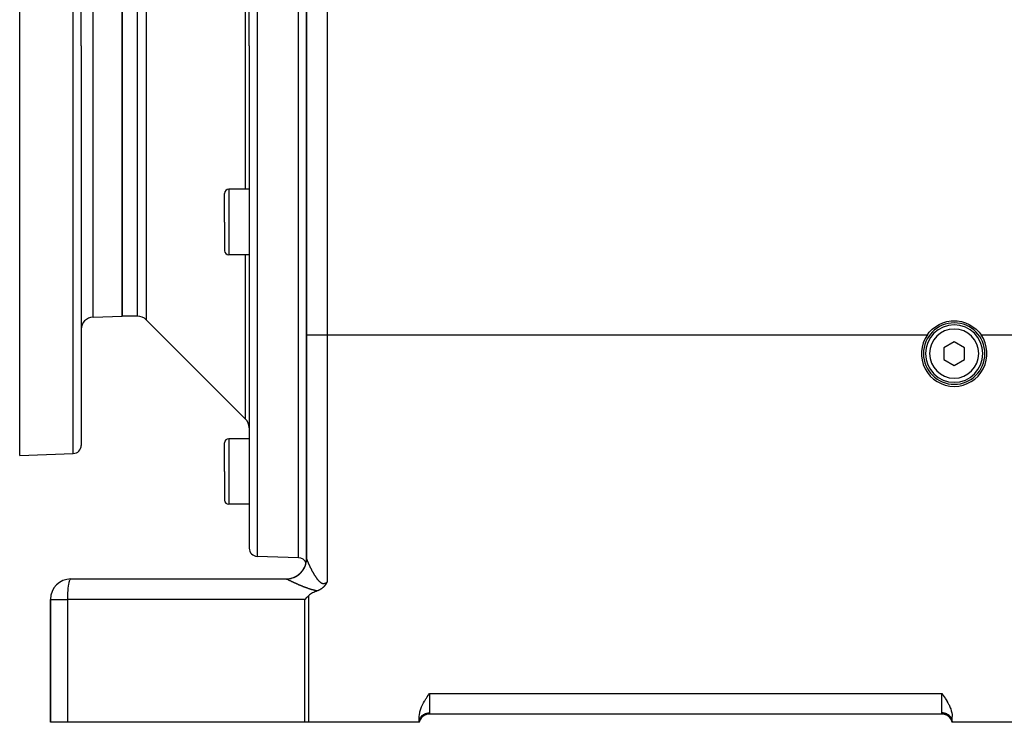
# Model space of a CAD drawing. Extents: x 24 to 1559, y -969 to 283.
# Drawn here: x 808 to 1048, y -514 to -343 of the extents above; entities that cross this region are included whole.
import ezdxf

# ---------------------------------------------------------------- set-up
doc = ezdxf.new("R2010")
doc.units = 0
doc.linetypes.add('DASHED', pattern=[11.05, 8.7, -2.35])
doc.layers.get('0').update_dxf_attribs({"linetype": 'CONTINUOUS'})
doc.layers.add('NEVIDI', color=4, linetype='DASHED')

msp = doc.modelspace()

# ---------------------------------------------------------------- linework, layer by layer
at = {"color": 2}
for p, q in [((863.5, -349.290686), (863.5, -226.641113)), ((863.5, -349.290686), (863.5, -226.641113)), ((875.5, -349.290686), (875.5, -234.440686)), ((877.5, -234.440686), (877.5, -419.845648)), ((877.5, -419.845648), (877.5, -234.440686)), ((807.5, -349.290686), (807.5, -249.290686)), ((822.5, -349.290686), (822.5, -251.745875)), ((822.5, -349.290686), (822.5, -251.745875)), ((832.5, -283.290686), (832.5, -349.290686)), ((832.5, -349.290686), (832.5, -283.290686)), ((807.5, -449.290686), (807.5, -349.290686)), ((822.5, -349.290686), (822.5, -446.835497)), ((822.5, -349.290686), (822.5, -446.835497)), ((832.5, -349.290686), (832.5, -415.290686)), ((832.5, -415.290686), (832.5, -349.290686)), ((863.5, -349.290686), (863.5, -471.940259)), ((863.5, -349.290686), (863.5, -471.940259)), ((875.5, -474.290686), (875.5, -349.290686)), ((877.5, -349.746023), (877.5, -349.290686)), ((877.5, -349.290686), (877.5, -349.746023)), ((863.5, -378.406077), (863.5, -384.33421)), ((863.5, -378.406077), (863.5, -384.33421)), ((863.5, -384.33421), (858.5, -384.33421)), ((857.5, -392.33421), (857.5, -385.33421)), ((857.5, -392.33421), (857.5, -385.33421)), ((857.5, -392.33421), (857.5, -399.33421)), ((857.5, -392.33421), (857.5, -399.33421)), ((863.5, -400.33421), (858.5, -400.33421)), ((825.395302, -415.538787), (832.5, -415.290686)), ((836.257359, -415.290686), (832.5, -415.290686)), ((862.62132, -440.412006), (838.37868, -416.169366)), ((1030.128344, -418.508062), (1030.933245, -417.869793)), ((1030.933245, -417.869793), (1031.813575, -417.340523)), ((1031.813575, -417.340523), (1032.752786, -416.925044)), ((1032.752786, -416.925044), (1033.737798, -416.633738)), ((1033.737798, -416.633738), (1034.752644, -416.474363)), ((1034.752644, -416.474363), (1035.500139, -416.440686)), ((1035.500139, -416.440686), (1036.247442, -416.474327)), ((1036.247442, -416.474327), (1037.262178, -416.633715)), ((1037.262178, -416.633715), (1038.247282, -416.925063)), ((1038.247282, -416.925063), (1039.186623, -417.340501)), ((1039.186623, -417.340501), (1040.066828, -417.869883)), ((1040.066828, -417.869883), (1040.871905, -418.508021)), ((877.5, -419.845648), (877.5, -474.485188)), ((877.5, -474.485188), (877.5, -419.845648)), ((1028.951288, -419.845648), (1029.413601, -419.246073)), ((1029.413601, -419.246073), (1030.128344, -418.508062)), ((1040.871905, -418.508021), (1041.586053, -419.246347)), ((1041.586053, -419.246347), (1042.048712, -419.845648)), ((1035.5, -421.553935), (1033, -422.99731)), ((1038, -422.99731), (1035.5, -421.553935)), ((1033, -422.99731), (1033, -425.884062)), ((1038, -425.884062), (1038, -422.99731)), ((1033, -425.884062), (1035.5, -427.327437)), ((1035.5, -427.327437), (1038, -425.884062)), ((863.5, -442.533327), (863.5, -445.227133)), ((863.5, -442.533327), (863.5, -445.227133)), ((857.5, -453.227133), (857.5, -446.227133)), ((857.5, -453.227133), (857.5, -446.227133)), ((863.5, -445.227133), (858.5, -445.227133)), ((807.5, -449.290686), (820.569799, -448.834279)), ((857.5, -453.227133), (857.5, -460.227133)), ((857.5, -453.227133), (857.5, -460.227133)), ((863.5, -461.227133), (858.5, -461.227133)), ((875.5, -474.290686), (865.430201, -473.939041)), ((877.5, -474.641551), (877.5, -474.632138)), ((877.5, -474.632138), (877.5, -474.641551)), ((877.5, -474.632138), (877.5, -474.641551)), ((877.5, -474.722892), (877.5, -474.757526)), ((877.5, -477.169406), (877.5, -477.173052)), ((877.5, -477.173052), (877.5, -477.169406)), ((820, -479.440686), (872.5, -479.440686)), ((882.394472, -480.39303), (882.351749, -480.466327)), ((882.416603, -480.354173), (882.394472, -480.39303)), ((882.442197, -480.308508), (882.416603, -480.354173)), ((882.478442, -480.242624), (882.442197, -480.308508)), ((882.489287, -480.222667), (882.478442, -480.242624)), ((882.500003, -480.202849), (882.489287, -480.222667)), ((879.186928, -482.755821), (878.962123, -482.869013)), ((879.241601, -482.729565), (879.186928, -482.755821)), ((879.525922, -482.599969), (879.241601, -482.729565)), ((879.813989, -482.478737), (879.525922, -482.599969)), ((880.104703, -482.364381), (879.813989, -482.478737)), ((880.119826, -482.358606), (880.104701, -482.364381)), ((880.155764, -482.34467), (880.119826, -482.358606)), ((880.242733, -482.309656), (880.155764, -482.34467)), ((880.355896, -482.261213), (880.242733, -482.309656)), ((880.361969, -482.258518), (880.355896, -482.261213)), ((880.370732, -482.25461), (880.361969, -482.258518)), ((880.477175, -482.20545), (880.370732, -482.25461)), ((880.549202, -482.170351), (880.477175, -482.20545)), ((880.588666, -482.150467), (880.549202, -482.170351)), ((880.642825, -482.122398), (880.588666, -482.150467)), ((880.696264, -482.09379), (880.642825, -482.122398)), ((880.734628, -482.072676), (880.696264, -482.09379)), ((880.800132, -482.035478), (880.734628, -482.072676)), ((880.886068, -481.984403), (880.800132, -482.035478)), ((880.900508, -481.975558), (880.886068, -481.984403)), ((880.911312, -481.96889), (880.900508, -481.975558)), ((880.997329, -481.914217), (880.911312, -481.96889)), ((881.078435, -481.859963), (880.997329, -481.914217)), ((881.090488, -481.851666), (881.078435, -481.859963)), ((881.106079, -481.840843), (881.090488, -481.851666)), ((881.180414, -481.787768), (881.106079, -481.840843)), ((881.235804, -481.746572), (881.180414, -481.787768)), ((881.267065, -481.722669), (881.235804, -481.746572)), ((881.30716, -481.691291), (881.267065, -481.722669)), ((881.350468, -481.656451), (881.30716, -481.691291)), ((881.382758, -481.629805), (881.350468, -481.656451)), ((881.430807, -481.589071), (881.382758, -481.629805)), ((881.492749, -481.534646), (881.430807, -481.589071)), ((881.508167, -481.520756), (881.492749, -481.534646)), ((881.519573, -481.510391), (881.508167, -481.520756)), ((881.582845, -481.451481), (881.519573, -481.510391)), ((881.645892, -481.390262), (881.582845, -481.451481)), ((881.654755, -481.381432), (881.645892, -481.390262)), ((881.667115, -481.369023), (881.654755, -481.381432)), ((881.723708, -481.310752), (881.667115, -481.369023)), ((881.761495, -481.270475), (881.723708, -481.310752)), ((881.79012, -481.239207), (881.761495, -481.270475)), ((881.833014, -481.191093), (881.79012, -481.239207)), ((881.853904, -481.167098), (881.833014, -481.191093)), ((881.866933, -481.151943), (881.853904, -481.167098)), ((881.915423, -481.094229), (881.866933, -481.151943)), ((881.963459, -481.034967), (881.915423, -481.094229)), ((881.974773, -481.020699), (881.963459, -481.034967)), ((881.994669, -480.995306), (881.974773, -481.020699)), ((882.032271, -480.946242), (881.994669, -480.995306)), ((882.052302, -480.91951), (882.032271, -480.946242)), ((882.087925, -480.870912), (882.052302, -480.91951)), ((882.134571, -480.805169), (882.087925, -480.870912)), ((882.142013, -480.794455), (882.134571, -480.805169)), ((882.157535, -480.771912), (882.142013, -480.794455)), ((882.194671, -480.716877), (882.157535, -480.771912)), ((882.211353, -480.691645), (882.194671, -480.716877)), ((882.246132, -480.637997), (882.211353, -480.691645)), ((882.283453, -480.578841), (882.246132, -480.637997)), ((882.296508, -480.557759), (882.283453, -480.578841)), ((882.330024, -480.502717), (882.296508, -480.557759)), ((882.345984, -480.476041), (882.330024, -480.502717)), ((882.351749, -480.466327), (882.345984, -480.476041)), ((815, -484.440686), (815, -514.440686)), ((815, -514.440686), (815, -484.440686)), ((877.501653, -484.0057), (877.069965, -484.440686)), ((877.522579, -483.984781), (877.501653, -484.0057)), ((877.936644, -483.574007), (877.522579, -483.984781)), ((878.179875, -483.361767), (877.936644, -483.574007)), ((878.423911, -483.185273), (878.179875, -483.361767)), ((878.688838, -483.020068), (878.423911, -483.185273)), ((878.962123, -482.869013), (878.688838, -483.020068)), ((906.025107, -509.686815), (906.281118, -509.249479)), ((906.281118, -509.249479), (906.308526, -509.204645)), ((906.308526, -509.204645), (906.613386, -508.725226)), ((906.613386, -508.725226), (906.724412, -508.557678)), ((906.724412, -508.557678), (906.934355, -508.248174)), ((906.934355, -508.248174), (907.173343, -507.904057)), ((907.173343, -507.904057), (907.265522, -507.772818)), ((907.265522, -507.772818), (907.5, -507.440686)), ((1032.5, -507.440686), (1032.734479, -507.772819)), ((1032.734479, -507.772819), (1032.826656, -507.904058)), ((1032.826656, -507.904058), (1033.065645, -508.248183)), ((1033.065645, -508.248183), (1033.275578, -508.557679)), ((1033.275578, -508.557679), (1033.386612, -508.725243)), ((1033.386612, -508.725243), (1033.691471, -509.204662)), ((1033.691471, -509.204662), (1033.718868, -509.249479)), ((1033.718868, -509.249479), (1033.974892, -509.686822)), ((905.129596, -511.90749), (905.199951, -511.625264)), ((905.199951, -511.625264), (905.351929, -511.142244)), ((905.351929, -511.142244), (905.45243, -510.87461)), ((905.45243, -510.87461), (905.542437, -510.65678)), ((905.542437, -510.65678), (905.768197, -510.171175)), ((905.768197, -510.171175), (905.851086, -510.008594)), ((905.851086, -510.008594), (906.025107, -509.686815)), ((1033.974892, -509.686822), (1034.148913, -510.008594)), ((1034.148913, -510.008594), (1034.231803, -510.171176)), ((1034.231803, -510.171176), (1034.457563, -510.656778)), ((1034.457563, -510.656778), (1034.54757, -510.87461)), ((1034.54757, -510.87461), (1034.648072, -511.142244)), ((1034.648072, -511.142244), (1034.800049, -511.625264)), ((1034.800049, -511.625264), (1034.870404, -511.90749)), ((905, -513.030856), (905.022153, -512.573046)), ((905, -514.440686), (905, -513.030856)), ((905.022153, -512.573046), (905.089237, -512.103282)), ((905.089237, -512.103282), (905.129596, -511.90749)), ((1032.55051, -512.440686), (907.44949, -512.440686)), ((1032.55051, -512.440686), (907.44949, -512.440686)), ((1032.857259, -512.461399), (1032.789981, -512.452182)), ((1033.091624, -512.500408), (1033.080086, -512.49805)), ((1033.41587, -512.595231), (1033.117439, -512.506136)), ((1033.723636, -512.733023), (1033.425703, -512.598882)), ((1034.001691, -512.904965), (1033.853424, -512.808767)), ((1034.166909, -513.034698), (1034.001691, -512.904965)), ((1034.47912, -513.349667), (1034.254974, -513.111616)), ((1034.670252, -513.614802), (1034.50426, -513.380633)), ((1034.717643, -513.697112), (1034.670252, -513.614802)), ((1034.941192, -514.208268), (1034.825266, -513.90271)), ((1034.870404, -511.90749), (1034.910763, -512.103282)), ((1034.910763, -512.103282), (1034.977847, -512.573046)), ((1034.977847, -512.573046), (1035, -513.030856)), ((1035, -514.440686), (1035, -513.030856)), ((819.133321, -514.440686), (815, -514.440686)), ((877.069965, -514.440686), (819.133321, -514.440686)), ((877.936644, -514.440686), (877.069965, -514.440686)), ((905, -514.440686), (877.936644, -514.440686)), ((905, -514.440686), (905.034135, -514.176294)), ((905, -514.440686), (905.047522, -514.183599)), ((905, -514.440686), (905.015106, -514.184572)), ((905, -514.440686), (905.056566, -514.189673)), ((905, -514.440686), (905.061741, -514.193621)), ((1034.938263, -514.193618), (1035, -514.440686)), ((1034.946539, -514.226003), (1034.941192, -514.208268)), ((1034.941292, -514.209823), (1035, -514.440686)), ((1034.943448, -514.189663), (1035, -514.440686)), ((1034.95251, -514.183579), (1035, -514.440686)), ((1034.965927, -514.176264), (1035, -514.440686)), ((1066.928613, -514.440686), (1035, -514.440686))]:
    msp.add_line(p, q, dxfattribs=at)
for centre, radius, start, end in [((858.5, -385.33421), 1, 90, 180), ((858.5, -399.33421), 1, 180, 270), ((825.5, -418.53696), 3, 92, 180), ((836.257359, -418.290686), 3, 45, 90), ((1035.5, -424.440686), 7.5, 90, 270), ((1035.5, -424.440686), 7, 0, 180), ((1035.5, -424.440686), 7.5, 270, 90), ((1035.5, -424.440686), 8, 144.943794, 270), ((1035.5, -424.440686), 8, 270, 35.056206), ((1035.5, -424.440686), 7, 180, 360), ((860.5, -442.533327), 3, 0, 45), ((858.5, -446.227133), 1, 90, 180), ((820.5, -446.835497), 2, 272, 360), ((858.5, -460.227133), 1, 180, 270), ((865.5, -471.940259), 2, 180, 268), ((872.5, -474.440686), 5, 270, 354.212087), ((875.5, -476.290686), 2, 20.913546, 90), ((820, -484.440686), 5, 90, 180), ((907.44949, -514.940686), 2.5, 90, 168.463041), ((1032.55051, -514.940686), 2.5, 17.356989, 90), ((1032.55051, -514.940686), 2.5, 16.998411, 17.033383)]:
    msp.add_arc(centre, radius, start, end, dxfattribs=at)
at = {"layer": 'NEVIDI', "color": 7, "linetype": 'CONTINUOUS'}
for p, q in [((865.430201, -224.642331), (865.430201, -349.290686)), ((882.5, -234.440686), (882.5, -419.845648)), ((820.569799, -349.290686), (820.569799, -249.747093)), ((825.395302, -349.290686), (825.395302, -283.042584)), ((836.257359, -349.290686), (836.257359, -283.290686)), ((838.37868, -282.412006), (838.37868, -349.290686)), ((862.62132, -349.290686), (862.62132, -314.230438)), ((820.569799, -448.834279), (820.569799, -349.290686)), ((825.395302, -415.538787), (825.395302, -349.290686)), ((836.257359, -415.290686), (836.257359, -349.290686)), ((838.37868, -349.290686), (838.37868, -416.169366)), ((862.62132, -384.33421), (862.62132, -349.290686)), ((865.430201, -349.290686), (865.430201, -473.939041)), ((858.5, -384.33421), (858.5, -392.33421)), ((858.5, -392.33421), (858.5, -400.33421)), ((862.62132, -440.412006), (862.62132, -400.33421)), ((877.5, -419.845648), (882.5, -419.845648)), ((882.5, -419.845648), (882.5, -480.20285)), ((882.5, -419.845648), (1028.951288, -419.845648)), ((1042.048712, -419.845648), (1062.5, -419.845648)), ((858.5, -445.227133), (858.5, -453.227133)), ((858.5, -453.227133), (858.5, -461.227133)), ((877.350849, -475.692041), (877.456089, -475.143425)), ((877.456089, -475.143425), (877.466791, -475.057868)), ((877.466791, -475.057868), (877.468401, -475.043849)), ((877.468401, -475.043849), (877.5, -474.48646)), ((877.5, -474.485188), (877.500037, -474.486195)), ((877.5, -474.48646), (877.5, -474.485188)), ((877.500536, -474.499891), (877.500708, -474.502264)), ((877.500708, -474.502264), (877.502479, -474.519368)), ((877.502479, -474.519368), (877.502834, -474.522086)), ((877.502834, -474.522086), (877.505837, -474.541528)), ((877.505837, -474.541528), (877.506373, -474.544582)), ((877.506373, -474.544582), (877.510593, -474.566278)), ((877.510593, -474.566278), (877.511309, -474.569664)), ((877.511309, -474.569664), (877.516732, -474.593577)), ((877.516732, -474.593577), (877.517628, -474.597298)), ((877.517628, -474.597298), (877.524231, -474.623352)), ((877.524231, -474.623352), (877.525301, -474.627385)), ((877.525301, -474.627385), (877.533064, -474.655529)), ((877.533064, -474.655529), (877.534302, -474.659862)), ((877.534302, -474.659862), (877.539777, -474.678611)), ((877.539777, -474.678611), (877.543202, -474.690041)), ((877.543202, -474.690041), (877.544608, -474.694675)), ((877.544608, -474.694675), (877.554641, -474.726893)), ((877.554641, -474.726893), (877.556202, -474.731787)), ((877.556202, -474.731787), (877.567317, -474.765896)), ((877.567317, -474.765896), (877.569048, -474.771103)), ((877.569048, -474.771103), (877.581258, -474.807156)), ((877.581258, -474.807156), (877.583147, -474.812638)), ((877.583147, -474.812638), (877.596406, -474.850506)), ((877.596406, -474.850506), (877.598454, -474.856268)), ((877.598454, -474.856268), (877.612778, -474.896002)), ((877.612778, -474.896002), (877.614978, -474.902022)), ((877.614978, -474.902022), (877.630338, -474.943537)), ((877.630338, -474.943537), (877.632703, -474.949854)), ((877.632703, -474.949854), (877.649096, -474.993141)), ((877.649096, -474.993141), (877.651612, -474.999712)), ((877.651612, -474.999712), (877.658432, -475.01744)), ((877.658432, -475.01744), (877.669034, -475.044754)), ((877.669034, -475.044754), (877.671697, -475.051573)), ((877.671697, -475.051573), (877.690145, -475.098357)), ((877.690145, -475.098357), (877.692964, -475.105441)), ((877.692964, -475.105441), (877.712383, -475.153824)), ((877.712383, -475.153824), (877.715341, -475.161135)), ((877.715341, -475.161135), (877.735786, -475.21125)), ((877.735786, -475.21125), (877.738895, -475.218811)), ((877.738895, -475.218811), (877.760347, -475.270603)), ((877.760347, -475.270603), (877.763605, -475.278412)), ((877.763605, -475.278412), (877.786033, -475.331796)), ((877.786033, -475.331796), (877.789447, -475.339867)), ((877.789447, -475.339867), (877.812795, -475.3947)), ((877.812795, -475.3947), (877.81632, -475.402927)), ((877.81632, -475.402927), (877.840529, -475.459073)), ((877.840529, -475.459073), (877.844196, -475.467528)), ((877.844196, -475.467528), (877.854078, -475.490249)), ((877.854078, -475.490249), (877.869232, -475.524913)), ((877.869232, -475.524913), (877.873008, -475.53352)), ((877.873008, -475.53352), (877.898864, -475.592125)), ((877.898864, -475.592125), (877.902713, -475.600802)), ((877.902713, -475.600802), (877.929332, -475.660491)), ((875.581455, -478.405761), (876.002831, -478.037718)), ((876.002831, -478.037718), (876.06429, -477.97659)), ((876.06429, -477.97659), (876.074214, -477.966518)), ((876.074214, -477.966518), (876.443029, -477.546381)), ((876.443029, -477.546381), (876.49602, -477.477489)), ((876.49602, -477.477489), (876.504525, -477.466197)), ((876.504525, -477.466197), (876.814279, -477.001504)), ((876.814279, -477.001504), (876.857686, -476.926218)), ((876.857686, -476.926218), (876.86462, -476.913905)), ((876.86462, -476.913905), (877.110059, -476.412638)), ((877.110059, -476.412638), (877.143219, -476.332041)), ((877.143219, -476.332041), (877.148458, -476.318927)), ((877.148458, -476.318927), (877.325501, -475.788878)), ((877.325501, -475.788878), (877.347392, -475.705729)), ((877.347392, -475.705729), (877.350849, -475.692041)), ((877.929332, -475.660491), (877.933353, -475.66946)), ((877.933353, -475.66946), (877.960735, -475.730222)), ((877.960735, -475.730222), (877.964866, -475.739342)), ((877.964866, -475.739342), (877.993053, -475.801263)), ((877.993053, -475.801263), (877.997289, -475.810522)), ((877.997289, -475.810522), (878.026209, -475.873438)), ((878.026209, -475.873438), (878.030594, -475.882934)), ((878.030594, -475.882934), (878.060255, -475.94686)), ((878.060255, -475.94686), (878.064723, -475.956447)), ((878.064723, -475.956447), (878.095139, -476.021411)), ((878.095139, -476.021411), (878.099707, -476.031126)), ((878.099707, -476.031126), (878.123676, -476.081918)), ((878.123676, -476.081918), (878.13084, -476.097043)), ((878.13084, -476.097043), (878.135517, -476.106904)), ((878.135517, -476.106904), (878.167387, -476.173806)), ((878.167387, -476.173806), (878.172163, -476.183789)), ((878.172163, -476.183789), (878.204779, -476.25168)), ((878.204779, -476.25168), (878.209676, -476.261831)), ((878.209676, -476.261831), (878.242994, -476.330606)), ((878.242994, -476.330606), (878.247993, -476.340884)), ((878.247993, -476.340884), (878.282013, -476.410528)), ((878.282013, -476.410528), (878.287123, -476.420947)), ((878.287123, -476.420947), (878.321899, -476.491552)), ((878.321899, -476.491552), (878.327104, -476.502078)), ((878.327104, -476.502078), (878.36261, -476.573571)), ((878.36261, -476.573571), (878.36793, -476.58424)), ((878.36793, -476.58424), (878.404129, -476.656527)), ((878.404129, -476.656527), (878.409555, -476.667317)), ((878.409555, -476.667317), (878.44643, -476.740341)), ((878.44643, -476.740341), (878.451951, -476.75123)), ((878.451951, -476.75123), (878.462881, -476.772749)), ((878.462881, -476.772749), (878.489474, -476.824917)), ((878.489474, -476.824917), (878.495103, -476.835923)), ((878.495103, -476.835923), (878.53327, -476.910245)), ((878.53327, -476.910245), (878.538977, -476.921312)), ((878.538977, -476.921312), (878.577772, -476.996219)), ((878.577772, -476.996219), (878.583568, -477.007364)), ((878.583568, -477.007364), (878.622905, -477.082669)), ((878.622905, -477.082669), (878.628816, -477.093938)), ((878.628816, -477.093938), (878.668713, -477.169657)), ((878.668713, -477.169657), (878.674681, -477.180933)), ((878.674681, -477.180933), (878.715191, -477.257141)), ((878.715191, -477.257141), (878.721248, -477.268485)), ((878.721248, -477.268485), (878.762321, -477.345063)), ((878.762321, -477.345063), (878.76843, -477.356403)), ((878.76843, -477.356403), (878.810002, -477.433212)), ((878.810002, -477.433212), (878.816212, -477.444633)), ((878.816212, -477.444633), (878.858316, -477.521711)), ((878.858316, -477.521711), (878.864563, -477.533095)), ((878.864563, -477.533095), (878.866244, -477.536154)), ((878.866244, -477.536154), (878.907206, -477.610427)), ((878.907206, -477.610427), (878.913565, -477.621902)), ((878.913565, -477.621902), (878.95665, -477.699279)), ((878.95665, -477.699279), (878.963085, -477.710779)), ((878.963085, -477.710779), (879.006743, -477.788401)), ((879.006743, -477.788401), (879.013267, -477.799943)), ((879.013267, -477.799943), (879.057459, -477.877704)), ((879.057459, -477.877704), (879.064061, -477.88926)), ((879.064061, -477.88926), (879.108785, -477.967119)), ((879.108785, -477.967119), (879.115463, -477.978681)), ((879.115463, -477.978681), (879.160763, -478.056672)), ((819.484024, -480.423346), (819.427029, -480.689245)), ((819.51343, -480.303025), (819.484024, -480.423346)), ((819.576766, -480.077418), (819.51343, -480.303025)), ((819.607571, -479.982616), (819.576766, -480.077418)), ((819.676408, -479.802273), (819.607571, -479.982616)), ((819.707953, -479.733113), (819.676408, -479.802273)), ((819.781307, -479.602485), (819.707953, -479.733113)), ((819.81298, -479.558486), (819.781307, -479.602485)), ((819.889755, -479.481303), (819.81298, -479.558486)), ((819.920982, -479.461511), (819.889755, -479.481303)), ((820, -479.440686), (819.920982, -479.461511)), ((872.535493, -479.444881), (872.499995, -479.440686)), ((872.540882, -479.446253), (872.535493, -479.444881)), ((872.577188, -479.460558), (872.540882, -479.446253)), ((872.578997, -479.461502), (872.577188, -479.460558)), ((872.581666, -479.462937), (872.578997, -479.461502)), ((872.581666, -479.462937), (873.069953, -479.431132)), ((872.593107, -479.469129), (872.581667, -479.462938)), ((872.595264, -479.470289), (872.593107, -479.469129)), ((872.610968, -479.478675), (872.595264, -479.470289)), ((872.613479, -479.480008), (872.610968, -479.478675)), ((872.631568, -479.489558), (872.613479, -479.480008)), ((872.634427, -479.49106), (872.631568, -479.489558)), ((872.654881, -479.50176), (872.634427, -479.49106)), ((872.6581, -479.503436), (872.654881, -479.50176)), ((872.680891, -479.515264), (872.6581, -479.503436)), ((872.684453, -479.517106), (872.680891, -479.515264)), ((872.709513, -479.530021), (872.684453, -479.517106)), ((872.713402, -479.532019), (872.709513, -479.530021)), ((872.74065, -479.545975), (872.713402, -479.532019)), ((872.744864, -479.548128), (872.74065, -479.545975)), ((872.765256, -479.558521), (872.744864, -479.548128)), ((872.774251, -479.563094), (872.765256, -479.558521)), ((872.778778, -479.565393), (872.774251, -479.563094)), ((872.810281, -479.581353), (872.778778, -479.565393)), ((872.815125, -479.583801), (872.810281, -479.581353)), ((872.848752, -479.600752), (872.815125, -479.583801)), ((872.853832, -479.603307), (872.848752, -479.600752)), ((872.889507, -479.621209), (872.853832, -479.603307)), ((872.89496, -479.623939), (872.889507, -479.621209)), ((872.932628, -479.64276), (872.89496, -479.623939)), ((872.938381, -479.645629), (872.932628, -479.64276)), ((872.978067, -479.665378), (872.938381, -479.645629)), ((872.984093, -479.668371), (872.978067, -479.665378)), ((873.025725, -479.689009), (872.984093, -479.668371)), ((873.032063, -479.692145), (873.025725, -479.689009)), ((873.075667, -479.71368), (873.032063, -479.692145)), ((873.069953, -479.431132), (873.15621, -479.420522)), ((873.082296, -479.716948), (873.075667, -479.71368)), ((873.115237, -479.733163), (873.082296, -479.716948)), ((873.127779, -479.739328), (873.115237, -479.733163)), ((873.134686, -479.74272), (873.127779, -479.739328)), ((873.182133, -479.765982), (873.134686, -479.74272)), ((873.15621, -479.420522), (873.170251, -479.418652)), ((873.170251, -479.418652), (873.720711, -479.312944)), ((873.189329, -479.769503), (873.182133, -479.765982)), ((873.238727, -479.793634), (873.189329, -479.769503)), ((873.246194, -479.797275), (873.238727, -479.793634)), ((873.297442, -479.82222), (873.246194, -479.797275)), ((873.305203, -479.825991), (873.297442, -479.82222)), ((873.3584, -479.851795), (873.305203, -479.825991)), ((873.366336, -479.855637), (873.3584, -479.851795)), ((873.421416, -479.882261), (873.366336, -479.855637)), ((873.429727, -479.886271), (873.421416, -479.882261)), ((873.486476, -479.913607), (873.429727, -479.886271)), ((873.49504, -479.917725), (873.486476, -479.913607)), ((873.553386, -479.945732), (873.49504, -479.917725)), ((873.5621, -479.949908), (873.553386, -479.945732)), ((873.621913, -479.978521), (873.5621, -479.949908)), ((873.630461, -479.982603), (873.621913, -479.978521)), ((873.630924, -479.982824), (873.630461, -479.982603)), ((873.692158, -480.012015), (873.630924, -479.982824)), ((873.701379, -480.016402), (873.692158, -480.012015)), ((873.764047, -480.046171), (873.701379, -480.016402)), ((873.720711, -479.312944), (873.804843, -479.291073)), ((873.773441, -480.050625), (873.764047, -480.046171)), ((873.837542, -480.080965), (873.773441, -480.050625)), ((873.804843, -479.291073), (873.818475, -479.287383)), ((873.818475, -479.287383), (874.349944, -479.11031)), ((873.847184, -480.08552), (873.837542, -480.080965)), ((873.912647, -480.116391), (873.847184, -480.08552)), ((873.922491, -480.121024), (873.912647, -480.116391)), ((873.989341, -480.152431), (873.922491, -480.121024)), ((873.999376, -480.157136), (873.989341, -480.152431)), ((874.067577, -480.189054), (873.999376, -480.157136)), ((874.077824, -480.19384), (874.067577, -480.189054)), ((874.147375, -480.226264), (874.077824, -480.19384)), ((874.157848, -480.231136), (874.147375, -480.226264)), ((874.228699, -480.264035), (874.157848, -480.231136)), ((874.239338, -480.268965), (874.228699, -480.264035)), ((874.311532, -480.302352), (874.239338, -480.268965)), ((874.313036, -480.303046), (874.311532, -480.302352)), ((874.322369, -480.307354), (874.313036, -480.303046)), ((874.39587, -480.341206), (874.322369, -480.307354)), ((874.349944, -479.11031), (874.430451, -479.077579)), ((874.406858, -480.346256), (874.39587, -480.341206)), ((874.4817, -480.38058), (874.406858, -480.346256)), ((874.430451, -479.077579), (874.443604, -479.072076)), ((874.443604, -479.072076), (874.947123, -478.82657)), ((874.492929, -480.385719), (874.4817, -480.38058)), ((874.569107, -480.420503), (874.492929, -480.385719)), ((874.580362, -480.425632), (874.569107, -480.420503)), ((874.657846, -480.460855), (874.580362, -480.425632)), ((874.947123, -478.82657), (875.022462, -478.783612)), ((875.022462, -478.783612), (875.03474, -478.776446)), ((875.03474, -478.776446), (875.501154, -478.467045)), ((875.501154, -478.467045), (875.570143, -478.414551)), ((875.570143, -478.414551), (875.581455, -478.405761)), ((879.160763, -478.056672), (879.16753, -478.068258)), ((879.16753, -478.068258), (879.21339, -478.146305)), ((879.21339, -478.146305), (879.220243, -478.157899)), ((879.220243, -478.157899), (879.266662, -478.235953)), ((879.266662, -478.235953), (879.273598, -478.247544)), ((879.273598, -478.247544), (879.320566, -478.325537)), ((879.320566, -478.325537), (879.327452, -478.336899)), ((879.327452, -478.336899), (879.327659, -478.33724)), ((879.327659, -478.33724), (879.375157, -478.415094)), ((879.375157, -478.415094), (879.382261, -478.42666)), ((879.382261, -478.42666), (879.430401, -478.504504)), ((879.430401, -478.504504), (879.437599, -478.516064)), ((879.437599, -478.516064), (879.486338, -478.593771)), ((879.486338, -478.593771), (879.493625, -478.605304)), ((879.493625, -478.605304), (879.543012, -478.682872)), ((879.543012, -478.682872), (879.550391, -478.694372)), ((879.550391, -478.694372), (879.600363, -478.77162)), ((879.600363, -478.77162), (879.60785, -478.783098)), ((879.60785, -478.783098), (879.658454, -478.860017)), ((879.658454, -478.860017), (879.666143, -478.871601)), ((879.666143, -478.871601), (879.717446, -478.948206)), ((879.717446, -478.948206), (879.725139, -478.959587)), ((879.725139, -478.959587), (879.777297, -479.036008)), ((879.777297, -479.036008), (879.785102, -479.047331)), ((879.785102, -479.047331), (879.837928, -479.123164)), ((879.837928, -479.123164), (879.838968, -479.124643)), ((879.838968, -479.124643), (879.845937, -479.134538)), ((879.845937, -479.134538), (879.899466, -479.209697)), ((879.899466, -479.209697), (879.907596, -479.22098)), ((879.907596, -479.22098), (879.961826, -479.295325)), ((879.961826, -479.295325), (879.969973, -479.306355)), ((879.969973, -479.306355), (880.024937, -479.379794)), ((880.024937, -479.379794), (880.033274, -479.390783)), ((880.033274, -479.390783), (880.088836, -479.462994)), ((880.088836, -479.462994), (880.0973, -479.473835)), ((880.0973, -479.473835), (880.1536, -479.544862)), ((880.1536, -479.544862), (880.162051, -479.555357)), ((880.162051, -479.555357), (880.219125, -479.625102)), ((880.219125, -479.625102), (880.227668, -479.635369)), ((880.227668, -479.635369), (880.285489, -479.703653)), ((880.285489, -479.703653), (880.294136, -479.713683)), ((880.294136, -479.713683), (880.352701, -479.780354)), ((880.352701, -479.780354), (880.361467, -479.790143)), ((880.361467, -479.790143), (880.392966, -479.824896)), ((880.392966, -479.824896), (880.420763, -479.855009)), ((880.420763, -479.855009), (880.429641, -479.864515)), ((880.429641, -479.864515), (880.489785, -479.927456)), ((880.489785, -479.927456), (880.498797, -479.936664)), ((880.498797, -479.936664), (880.5598, -479.997429)), ((880.5598, -479.997429), (880.568944, -480.006299)), ((880.568944, -480.006299), (880.630862, -480.064678)), ((880.630862, -480.064678), (880.640149, -480.073179)), ((880.640149, -480.073179), (880.703027, -480.128941)), ((880.703027, -480.128941), (880.712461, -480.137035)), ((880.712461, -480.137035), (880.77646, -480.190026)), ((880.77646, -480.190026), (880.78606, -480.197684)), ((880.78606, -480.197684), (880.851195, -480.247603)), ((880.851195, -480.247603), (880.86099, -480.2548)), ((880.86099, -480.2548), (880.927263, -480.301324)), ((880.927263, -480.301324), (880.937212, -480.307979)), ((880.937212, -480.307979), (880.980422, -480.335864)), ((880.980422, -480.335864), (881.00446, -480.350654)), ((881.00446, -480.350654), (881.014578, -480.356723)), ((881.014578, -480.356723), (881.082624, -480.395099)), ((881.082624, -480.395099), (881.09278, -480.400457)), ((881.09278, -480.400457), (881.161445, -480.434118)), ((881.161445, -480.434118), (881.171697, -480.438759)), ((881.171697, -480.438759), (881.240964, -480.467484)), ((882.065633, -480.454048), (882.076247, -480.449728)), ((882.076247, -480.449728), (882.147639, -480.41817)), ((882.147639, -480.41817), (882.15823, -480.413123)), ((882.15823, -480.413123), (882.21826, -480.382767)), ((882.21826, -480.382767), (882.229391, -480.376817)), ((882.229391, -480.376817), (882.239939, -480.371086)), ((882.239939, -480.371086), (882.310805, -480.330293)), ((882.310805, -480.330293), (882.321284, -480.323928)), ((882.321284, -480.323928), (882.391673, -480.27902)), ((882.391673, -480.27902), (882.402, -480.272122)), ((882.402, -480.272122), (882.47155, -480.22366)), ((882.47155, -480.22366), (882.481807, -480.216222)), ((882.481807, -480.216222), (882.5, -480.20285)), ((819.184009, -482.755825), (819.170853, -482.985218)), ((819.209673, -482.388657), (819.184009, -482.755825)), ((819.227257, -482.176705), (819.209673, -482.388657)), ((819.261338, -481.825337), (819.227257, -482.176705)), ((819.282795, -481.633595), (819.261338, -481.825337)), ((819.325004, -481.304509), (819.282795, -481.633595)), ((819.349741, -481.135132), (819.325004, -481.304509)), ((819.399637, -480.834634), (819.349741, -481.135132)), ((819.427029, -480.689245), (819.399637, -480.834634)), ((874.669443, -480.466115), (874.657846, -480.460855)), ((874.74812, -480.501717), (874.669443, -480.466115)), ((874.759915, -480.507042), (874.74812, -480.501717)), ((874.839923, -480.543078), (874.759915, -480.507042)), ((874.851825, -480.548426), (874.839923, -480.543078)), ((874.933083, -480.584849), (874.851825, -480.548426)), ((874.945262, -480.590295), (874.933083, -480.584849)), ((875.027771, -480.627095), (874.945262, -480.590295)), ((875.040137, -480.632597), (875.027771, -480.627095)), ((875.124, -480.66981), (875.040137, -480.632597)), ((875.1364, -480.675298), (875.124, -480.66981)), ((875.168106, -480.689314), (875.1364, -480.675298)), ((875.221405, -480.71282), (875.168106, -480.689314)), ((875.234096, -480.718407), (875.221405, -480.71282)), ((875.31997, -480.756108), (875.234096, -480.718407)), ((875.332817, -480.761732), (875.31997, -480.756108)), ((875.419627, -480.799631), (875.332817, -480.761732)), ((875.432588, -480.805273), (875.419627, -480.799631)), ((875.520265, -480.84333), (875.432588, -480.805273)), ((875.533381, -480.849007), (875.520265, -480.84333)), ((875.621965, -480.887227), (875.533381, -480.849007)), ((875.635215, -480.892927), (875.621965, -480.887227)), ((875.724731, -480.931305), (875.635215, -480.892927)), ((875.738098, -480.937016), (875.724731, -480.931305)), ((875.828513, -480.97552), (875.738098, -480.937016)), ((875.842036, -480.981259), (875.828513, -480.97552)), ((875.933509, -481.019938), (875.842036, -480.981259)), ((875.94697, -481.025609), (875.933509, -481.019938)), ((876.039508, -481.064447), (875.94697, -481.025609)), ((876.053109, -481.070134), (876.039508, -481.064447)), ((876.146527, -481.109038), (876.053109, -481.070134)), ((876.160257, -481.114733), (876.146527, -481.109038)), ((876.209602, -481.135151), (876.160257, -481.114733)), ((876.254525, -481.153671), (876.209602, -481.135151)), ((876.268401, -481.159378), (876.254525, -481.153671)), ((876.363809, -481.198447), (876.268401, -481.159378)), ((876.377832, -481.204164), (876.363809, -481.198447)), ((876.47414, -481.243239), (876.377832, -481.204164)), ((876.488295, -481.248955), (876.47414, -481.243239)), ((876.585569, -481.288042), (876.488295, -481.248955)), ((876.599826, -481.293742), (876.585569, -481.288042)), ((876.6982, -481.33287), (876.599826, -481.293742)), ((876.712661, -481.338591), (876.6982, -481.33287)), ((876.811996, -481.377681), (876.712661, -481.338591)), ((876.826599, -481.383396), (876.811996, -481.377681)), ((876.926905, -481.422429), (876.826599, -481.383396)), ((876.941653, -481.428134), (876.926905, -481.422429)), ((877.043163, -481.467167), (876.941653, -481.428134)), ((877.058088, -481.47287), (877.043163, -481.467167)), ((877.160631, -481.511799), (877.058088, -481.47287)), ((877.17571, -481.517486), (877.160631, -481.511799)), ((877.27937, -481.556306), (877.17571, -481.517486)), ((877.294632, -481.561982), (877.27937, -481.556306)), ((877.399467, -481.600683), (877.294632, -481.561982)), ((877.414887, -481.606333), (877.399467, -481.600683)), ((877.489925, -481.633673), (877.414887, -481.606333)), ((877.520819, -481.644853), (877.489925, -481.633673)), ((877.536401, -481.650475), (877.520819, -481.644853)), ((877.643545, -481.688822), (877.536401, -481.650475)), ((877.659536, -481.694498), (877.643545, -481.688822)), ((877.767814, -481.732595), (877.659536, -481.694498)), ((877.784024, -481.738248), (877.767814, -481.732595)), ((877.8936, -481.776101), (877.784024, -481.738248)), ((877.910007, -481.781715), (877.8936, -481.776101)), ((878.021025, -481.819318), (877.910007, -481.781715)), ((878.037638, -481.824888), (878.021025, -481.819318)), ((878.150069, -481.862167), (878.037638, -481.824888)), ((878.166912, -481.86769), (878.150069, -481.862167)), ((878.280625, -481.904534), (878.166912, -481.86769)), ((878.297651, -481.909983), (878.280625, -481.904534)), ((878.412678, -481.946329), (878.297651, -481.909983)), ((878.429856, -481.951686), (878.412678, -481.946329)), ((878.54591, -481.987383), (878.429856, -481.951686)), ((878.56329, -481.992653), (878.54591, -481.987383)), ((878.680545, -482.027672), (878.56329, -481.992653)), ((878.698113, -482.032836), (878.680545, -482.027672)), ((878.816658, -482.067106), (878.698113, -482.032836)), ((878.834406, -482.072148), (878.816658, -482.067106)), ((878.954284, -482.105585), (878.834406, -482.072148)), ((878.972256, -482.110504), (878.954284, -482.105585)), ((879.093564, -482.143041), (878.972256, -482.110504)), ((879.111756, -482.14782), (879.093564, -482.143041)), ((879.224008, -482.176717), (879.111756, -482.14782)), ((879.234576, -482.179384), (879.224008, -482.176717)), ((879.252984, -482.184009), (879.234576, -482.179384)), ((879.377366, -482.214515), (879.252984, -482.184009)), ((879.396036, -482.218979), (879.377366, -482.214515)), ((879.522117, -482.24832), (879.396036, -482.218979)), ((879.541052, -482.252603), (879.522117, -482.24832)), ((879.668993, -482.280675), (879.541052, -482.252603)), ((879.688166, -482.28475), (879.668993, -482.280675)), ((879.817997, -482.311419), (879.688166, -482.28475)), ((879.837515, -482.315287), (879.817997, -482.311419)), ((879.969426, -482.340434), (879.837515, -482.315287)), ((879.989268, -482.344064), (879.969426, -482.340434)), ((880.104701, -482.364381), (879.989268, -482.344064)), ((881.240964, -480.467484), (881.251313, -480.471382)), ((881.251313, -480.471382), (881.321221, -480.495025)), ((881.321221, -480.495025), (881.331682, -480.498159)), ((881.331682, -480.498159), (881.402403, -480.516575)), ((881.402403, -480.516575), (881.412952, -480.518906)), ((881.412952, -480.518906), (881.484473, -480.531842)), ((881.484473, -480.531842), (881.495172, -480.533347)), ((881.495172, -480.533347), (881.567543, -480.540564)), ((881.567543, -480.540564), (881.578302, -480.541199)), ((881.578302, -480.541199), (881.592121, -480.541849)), ((881.592121, -480.541849), (881.651156, -480.542531)), ((881.651156, -480.542531), (881.661958, -480.542288)), ((881.661958, -480.542288), (881.734669, -480.537702)), ((881.734669, -480.537702), (881.745443, -480.536589)), ((881.745443, -480.536589), (881.817875, -480.526235)), ((881.817875, -480.526235), (881.828616, -480.524276)), ((881.828616, -480.524276), (881.900764, -480.508326)), ((881.900764, -480.508326), (881.911452, -480.505553)), ((881.911452, -480.505553), (881.98334, -480.48419)), ((881.98334, -480.48419), (881.993989, -480.480628)), ((881.993989, -480.480628), (882.065633, -480.454048)), ((815, -484.440686), (819.133321, -484.440686)), ((819.134023, -484.239381), (819.133321, -484.440686)), ((877.069965, -484.440686), (819.133321, -484.440686)), ((819.133321, -484.440686), (819.133321, -514.440686)), ((819.13693, -483.984821), (819.134023, -484.239381)), ((819.145497, -483.605515), (819.13693, -483.984821)), ((819.15374, -483.361742), (819.145497, -483.605515)), ((819.170853, -482.985218), (819.15374, -483.361742)), ((877.069965, -514.440686), (877.069965, -484.440686)), ((877.936644, -483.574007), (877.936644, -514.440686)), ((907.5, -507.440686), (1032.5, -507.440686)), ((907.5, -507.440686), (907.5, -512.107353)), ((1032.5, -512.107353), (1032.5, -507.440686)), ((905.022512, -514.128258), (905.073916, -513.877493)), ((905.073916, -513.877493), (905.077916, -513.86269)), ((905.077916, -513.86269), (905.089579, -513.821674)), ((905.089579, -513.821674), (905.176009, -513.580669)), ((905.176009, -513.580669), (905.182079, -513.566515)), ((905.182079, -513.566515), (905.200081, -513.526031)), ((905.200081, -513.526031), (905.319689, -513.299023)), ((905.319689, -513.299023), (905.327733, -513.285742)), ((905.327733, -513.285742), (905.351892, -513.247029)), ((905.351892, -513.247029), (905.502351, -513.037765)), ((905.502351, -513.037765), (905.512217, -513.025611)), ((905.512217, -513.025611), (905.54246, -512.989349)), ((905.54246, -512.989349), (905.720706, -512.801599)), ((905.720706, -512.801599), (905.73223, -512.790773)), ((905.73223, -512.790773), (905.768144, -512.757921)), ((905.768144, -512.757921), (905.970925, -512.594683)), ((905.970925, -512.594683), (905.983827, -512.585436)), ((905.983827, -512.585436), (906.025118, -512.556664)), ((906.025118, -512.556664), (906.248227, -512.420916)), ((906.248227, -512.420916), (906.262537, -512.413249)), ((906.262537, -512.413249), (906.308507, -512.389402)), ((906.308507, -512.389402), (906.548165, -512.283089)), ((906.548165, -512.283089), (906.563366, -512.277301)), ((906.563366, -512.277301), (906.613519, -512.25897)), ((906.613519, -512.25897), (906.865018, -512.183872)), ((906.865018, -512.183872), (906.88076, -512.180064)), ((906.88076, -512.180064), (906.934435, -512.167845)), ((906.934435, -512.167845), (907.193095, -512.125002)), ((907.193095, -512.125002), (907.209336, -512.123177)), ((907.209336, -512.123177), (907.265414, -512.117648)), ((907.265414, -512.117648), (907.5, -512.107353)), ((907.45248, -512.431249), (907.44949, -512.440686)), ((907.45344, -512.428066), (907.45248, -512.431249)), ((907.461041, -512.400933), (907.45344, -512.428066)), ((907.46274, -512.394427), (907.461041, -512.400933)), ((907.464462, -512.387669), (907.46274, -512.394427)), ((907.477628, -512.330063), (907.464462, -512.387669)), ((907.479695, -512.31974), (907.477628, -512.330063)), ((907.48635, -512.282287), (907.479695, -512.31974)), ((907.492496, -512.237882), (907.48635, -512.282287)), ((907.494028, -512.224034), (907.492496, -512.237882)), ((907.499953, -512.118131), (907.494028, -512.224034)), ((907.5, -512.107353), (907.499953, -512.118131)), ((1032.504527, -512.209171), (1032.5, -512.107353)), ((1032.734584, -512.117648), (1032.5, -512.107353)), ((1032.505925, -512.223587), (1032.504527, -512.209171)), ((1032.51365, -512.282286), (1032.505925, -512.223587)), ((1032.518212, -512.308742), (1032.51365, -512.282286)), ((1032.520262, -512.319519), (1032.518212, -512.308742)), ((1032.533716, -512.380339), (1032.520262, -512.319519)), ((1032.535513, -512.387571), (1032.533716, -512.380339)), ((1032.538959, -512.400933), (1032.535513, -512.387571)), ((1032.545469, -512.424379), (1032.538959, -512.400933)), ((1032.546552, -512.428042), (1032.545469, -512.424379)), ((1032.550483, -512.440606), (1032.546552, -512.428042)), ((1032.55051, -512.440686), (1032.550483, -512.440606)), ((1032.772661, -512.121272), (1032.734584, -512.117648)), ((1032.790661, -512.123177), (1032.772661, -512.121272)), ((1033.065561, -512.167844), (1032.790661, -512.123177)), ((1033.101753, -512.175954), (1033.065561, -512.167844)), ((1033.119236, -512.180063), (1033.101753, -512.175954)), ((1033.386477, -512.258969), (1033.119236, -512.180063)), ((1033.42005, -512.271111), (1033.386477, -512.258969)), ((1033.43663, -512.2773), (1033.42005, -512.271111)), ((1033.69149, -512.3894), (1033.43663, -512.2773)), ((1033.721774, -512.404977), (1033.69149, -512.3894)), ((1033.737459, -512.413247), (1033.721774, -512.404977)), ((1033.974879, -512.556662), (1033.737459, -512.413247)), ((1034.001779, -512.575266), (1033.974879, -512.556662)), ((1034.016171, -512.585435), (1034.001779, -512.575266)), ((1034.231854, -512.757919), (1034.016171, -512.585435)), ((1034.254979, -512.77892), (1034.231854, -512.757919)), ((1034.267768, -512.790772), (1034.254979, -512.77892)), ((1034.457539, -512.989347), (1034.267768, -512.790772)), ((1034.476797, -513.012267), (1034.457539, -512.989347)), ((1034.487779, -513.025605), (1034.476797, -513.012267)), ((1034.648108, -513.247029), (1034.487779, -513.025605)), ((1034.663314, -513.271196), (1034.648108, -513.247029)), ((1034.672261, -513.285733), (1034.663314, -513.271196)), ((1034.79992, -513.526034), (1034.672261, -513.285733)), ((1034.811044, -513.550795), (1034.79992, -513.526034)), ((1034.817916, -513.566503), (1034.811044, -513.550795)), ((1034.910422, -513.821679), (1034.817916, -513.566503)), ((1034.917595, -513.846545), (1034.910422, -513.821679)), ((1034.92208, -513.862674), (1034.917595, -513.846545)), ((1034.977489, -514.128262), (1034.92208, -513.862674)), ((905.015106, -514.184572), (905.016953, -514.169414)), ((905.016953, -514.169414), (905.022512, -514.128258)), ((1034.98091, -514.152887), (1034.977489, -514.128262)), ((1034.983045, -514.169392), (1034.98091, -514.152887)), ((1035, -514.440686), (1034.983045, -514.169392))]:
    msp.add_line(p, q, dxfattribs=at)
for start, end in [(0, 180), (180, 360)]:
    msp.add_arc((1035.5, -424.440686), 6, start, end, dxfattribs=at)

doc.saveas('drawing.dxf')
